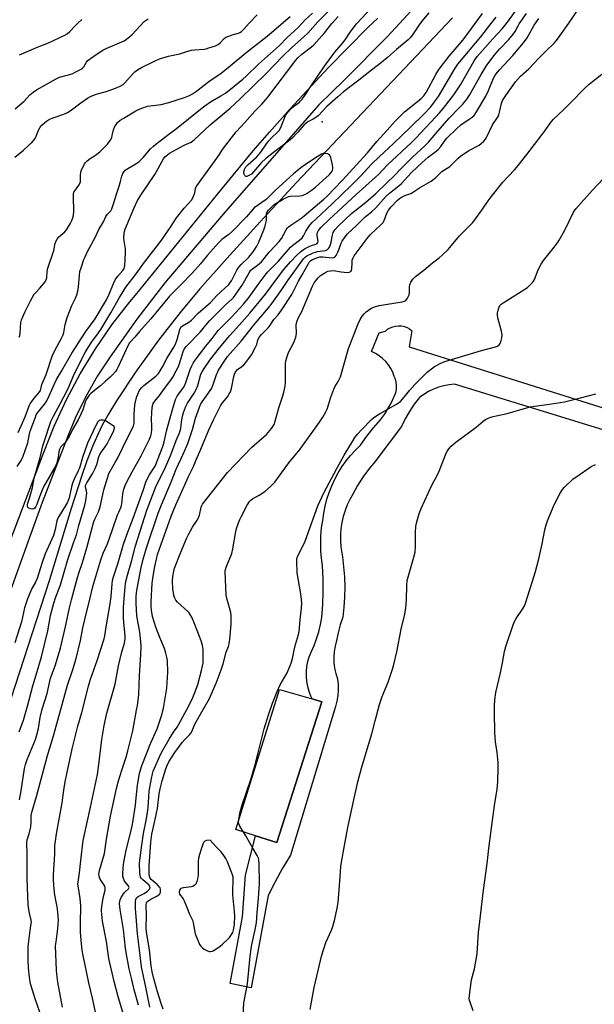
# Model space of a CAD drawing. Units: inches. Extents: x 1333761 to 1339761, y 513446 to 517447.
# Drawn here: x 1333962 to 1334235, y 514848 to 515316 of the extents above; entities that cross this region are included whole.
import ezdxf

# ---------------------------------------------------------------- set-up
doc = ezdxf.new("R2010")
doc.units = ezdxf.units.IN
doc.header["$MEASUREMENT"] = 0
for name, color, linetype in [('CULTRL-Pad', 6, 'Continuous'), ('ELEV-Spot Elevation', 7, 'Continuous'), ('HYDRO-Single Line Stream', 4, 'Continuous'), ('TRANS-Non Street Sidewalk', 7, 'Continuous'), ('Undefined', 1, 'Continuous')]:
    doc.layers.add(name, color=color, linetype=linetype)

msp = doc.modelspace()

# ---------------------------------------------------------------- linework, layer by layer
at = {"layer": 'CULTRL-Pad'}
msp.add_lwpolyline([(1334105.08, 514991.88), (1334083.76, 514924.98), (1334073.65, 514928.16), (1334064.21, 514931.14), (1334085.08, 514997.74), (1334100.59, 514993.2)], close=True, dxfattribs=at)
at = {"layer": 'ELEV-Spot Elevation'}
msp.add_point((1334105.24, 515267.11, 305.11), dxfattribs=at)
at = {"layer": 'HYDRO-Single Line Stream'}
msp.add_lwpolyline([(1334167.17, 515316.57), (1334093.15, 515238.44), (1334075.81, 515219.73), (1334059.98, 515202.3), (1334047.21, 515187.86), (1334037.77, 515176.7), (1334027.5, 515163.49), (1334016.61, 515148.33), (1334007.58, 515134.69), (1334003.91, 515128.67), (1334001, 515123.47), (1333998.63, 515118.67), (1333996.18, 515113.03), (1333993.55, 515106.27), (1333990.87, 515098.74), (1333985.96, 515083.57), (1333975.54, 515049.18), (1333955.26, 514986.84), (1333946.95, 514960.47), (1333943.06, 514947.02), (1333938.49, 514930.18), (1333920.79, 514861.52)], dxfattribs=at)
at = {"layer": 'TRANS-Non Street Sidewalk'}
msp.add_lwpolyline([(1334393.4, 515073.49), (1334168.26, 515142.58), (1334165.68, 515142.33), (1334163.13, 515141.85), (1334160.64, 515141.15), (1334158.21, 515140.23), (1334155.88, 515139.1), (1334153.66, 515137.77), (1334151.56, 515136.24), (1334149.05, 515133.07), (1334146.78, 515129.72), (1334144.77, 515126.2), (1334143.04, 515122.54), (1334130.26, 515105.73), (1334127.32, 515102.15), (1334124.6, 515098.4), (1334122.13, 515094.48), (1334119.9, 515090.42), (1334118.47, 515087.89), (1334117.23, 515085.27), (1334116.18, 515082.57), (1334115.33, 515079.8), (1334114.68, 515076.98), (1334114.24, 515074.11), (1334114, 515071.22), (1334113.96, 515068.33), (1334114.14, 515065.43), (1334114.93, 515060.69), (1334115.5, 515055.92), (1334115.87, 515051.12), (1334116.02, 515046.32), (1334115.95, 515041.51), (1334115.67, 515036.71), (1334115.18, 515031.93), (1334113.94, 515028.3), (1334112.91, 515024.61), (1334112.07, 515020.87), (1334111.41, 515018.31), (1334110.99, 515015.7), (1334110.82, 515013.06), (1334110.88, 515010.42), (1334111.19, 515007.79), (1334111.74, 515005.21), (1334112.53, 515002.68), (1334112.87, 515000.04), (1334112.95, 514997.39), (1334112.76, 514994.74), (1334112.31, 514992.12), (1334111.61, 514989.56), (1334090.19, 514919.09), (1334086.44, 514912.8), (1334082.91, 514906.39), (1334079.6, 514899.86), (1334071.54, 514856.05), (1334061.58, 514858.06), (1334067.45, 514889.67), (1334068.83, 514909.59), (1334073.65, 514928.16), (1334083.76, 514924.98), (1334105.08, 514991.88), (1334100.59, 514993.2), (1334099.94, 514994.52), (1334099.09, 514996.75), (1334098.45, 514999.05), (1334098.02, 515001.4), (1334097.81, 515003.78), (1334097.82, 515006.16), (1334098.05, 515008.54), (1334098.49, 515010.88), (1334099.15, 515013.18), (1334100.01, 515015.4), (1334101.44, 515018.56), (1334102.67, 515021.79), (1334103.7, 515025.1), (1334104.52, 515028.46), (1334105.13, 515031.87), (1334105.6, 515037.99), (1334105.81, 515044.12), (1334105.77, 515050.26), (1334105.48, 515056.39), (1334104.98, 515059.97), (1334104.68, 515063.56), (1334104.6, 515067.17), (1334104.72, 515070.77), (1334105.05, 515074.36), (1334105.59, 515077.93), (1334106.04, 515081.31), (1334106.7, 515084.65), (1334107.55, 515087.96), (1334108.6, 515091.2), (1334109.85, 515094.38), (1334111.28, 515097.47), (1334112.9, 515100.47), (1334114.7, 515103.37), (1334116.67, 515106.16), (1334118.8, 515108.82), (1334121.09, 515111.35), (1334123.53, 515113.73), (1334126.51, 515117.89), (1334129.7, 515121.9), (1334133.08, 515125.75), (1334134.9, 515128.27), (1334136.56, 515130.9), (1334138.03, 515133.64), (1334139.32, 515136.48), (1334139.96, 515137.8), (1334140.41, 515139.19), (1334140.65, 515140.64), (1334140.69, 515142.1), (1334140.51, 515143.56), (1334140.12, 515144.97), (1334139.53, 515146.32), (1334138.83, 515148.25), (1334137.93, 515150.09), (1334136.82, 515151.82), (1334135.52, 515153.42), (1334134.05, 515154.85), (1334132.43, 515156.12), (1334130.68, 515157.19), (1334128.82, 515158.06), (1334132.39, 515166.93), (1334135.33, 515167.79), (1334136.41, 515168.67), (1334137.6, 515169.37), (1334138.88, 515169.89), (1334140.23, 515170.22), (1334141.61, 515170.35), (1334143, 515170.27), (1334144.36, 515169.99), (1334145.66, 515169.52), (1334146.88, 515168.86), (1334147.99, 515168.02), (1334146.61, 515160.42), (1334427.55, 515072)], dxfattribs=at)
for points in [[(1334172.1, 515346.63, 0), (1334136.33, 515307.71, 0), (1334115.75, 515286.96, 0), (1334103.69, 515275.3, 0), (1334059.28, 515224.4, 0), (1334030.51, 515190.78, 0), (1334017.23, 515173.42, 0), (1334004.58, 515155.59, 0), (1333998.55, 515146.58, 0), (1333992.96, 515136.84, 0), (1333988.08, 515126.74, 0), (1333984.49, 515117.91, 0), (1333972.25, 515086.39, 0), (1333966.16, 515069.85, 0), (1333944.43, 515009.37, 0)], [(1333888.12, 514831.17, 0), (1333896.45, 514870.78, 0), (1333902.42, 514897.05, 0), (1333911.3, 514933.09, 0), (1333913.36, 514940.98, 0), (1333919.05, 514960.64, 0), (1333924.64, 514977.65, 0), (1333938.48, 515018.42, 0), (1333957.69, 515069.8, 0), (1333972.89, 515109.82, 0), (1333977.98, 515122.72, 0), (1333983.8, 515135.3, 0), (1333990.33, 515147.53, 0), (1333997.54, 515159.37, 0), (1334005.41, 515170.78, 0), (1334013.92, 515181.72, 0), (1334016.63, 515184.95, 0), (1334055.68, 515232.97, 0), (1334072.59, 515253.45, 0), (1334080.27, 515262.2, 0), (1334090.11, 515273.41, 0), (1334108.22, 515292.84, 0), (1334126.89, 515311.73, 0), (1334131.74, 515316.4, 0)]]:
    msp.add_polyline3d(points, dxfattribs=at)
at = {"layer": 'Undefined'}
for points, elevation in [([(1334023.46, 514846.82), (1334021.55, 514856.41), (1334019.41, 514866.04), (1334018.58, 514874.07), (1334017.63, 514881.71), (1334017.04, 514887.89), (1334016.61, 514893.67), (1334016.63, 514897.2), (1334016.77, 514898.02), (1334017.1, 514898.68), (1334017.91, 514899.35), (1334020.7, 514900.84), (1334022.36, 514901.93), (1334023.32, 514902.85), (1334023.57, 514903.55), (1334023.43, 514904.29), (1334023, 514904.96), (1334020.09, 514907.34), (1334019.47, 514907.96), (1334018.99, 514908.64), (1334018.76, 514909.44), (1334018.66, 514910.31), (1334018.47, 514915.33), (1334019.59, 514923.82), (1334020.41, 514929.23), (1334020.7, 514930.92), (1334021.54, 514934.65), (1334022.46, 514940.18), (1334022.64, 514941.79), (1334022.87, 514946.55), (1334023.1, 514949.37), (1334024.16, 514955.47), (1334024.66, 514957.69), (1334025.06, 514958.96), (1334025.61, 514960.32), (1334027.95, 514965.69), (1334028.94, 514967.7), (1334032.53, 514974.06), (1334034.67, 514977.44), (1334036.37, 514979.86), (1334037.02, 514980.92), (1334041.07, 514988.2), (1334043.55, 514993.14), (1334045.12, 514997.09), (1334046.17, 515000.04), (1334048.02, 515006.73), (1334048.52, 515008.87), (1334048.73, 515010.23), (1334048.82, 515011.94), (1334048.72, 515016.59), (1334048.4, 515018.55), (1334047.82, 515020.76), (1334044.79, 515028.45), (1334043.31, 515032), (1334042.65, 515033.32), (1334042.15, 515034), (1334041.55, 515034.62), (1334036.52, 515039.17), (1334035.81, 515040.07), (1334035.29, 515041.06), (1334034.86, 515042.44), (1334034.42, 515045.38), (1334034.23, 515049.32), (1334034.32, 515051.31), (1334034.8, 515053.92), (1334035.16, 515055.33), (1334038.18, 515062.87), (1334041.03, 515069.67), (1334041.78, 515071.2), (1334043.71, 515074.67), (1334045.96, 515078.02), (1334046.62, 515079.2), (1334047.03, 515080.42), (1334047.83, 515084.28), (1334048.1, 515084.98), (1334048.51, 515085.69), (1334060.3, 515100.65), (1334071.9, 515112.66), (1334078.83, 515118.7), (1334081.31, 515121.65), (1334082.46, 515123.53), (1334083.05, 515125.08), (1334084.69, 515131.32), (1334086.64, 515137.11), (1334087.13, 515138.83), (1334087.66, 515141.75), (1334087.89, 515143.51), (1334087.87, 515150.43), (1334087.93, 515152.51), (1334088.04, 515153.68), (1334088.48, 515155.31), (1334089.34, 515157.72), (1334091.82, 515162.45), (1334092.33, 515163.69), (1334092.74, 515164.99), (1334093.06, 515166.74), (1334093.02, 515170.78), (1334093.24, 515172.14), (1334093.89, 515173.9), (1334095.77, 515177.47), (1334096.5, 515179.03), (1334100.75, 515189.19), (1334101.52, 515190.68), (1334102.12, 515191.6), (1334103.39, 515193.09), (1334104.59, 515194.25), (1334106.52, 515195.54), (1334108.07, 515196.3), (1334109.21, 515196.5), (1334110.68, 515196.52), (1334114.29, 515195.91), (1334117.13, 515195.67), (1334118.21, 515195.8), (1334118.9, 515196.17), (1334119.21, 515196.57), (1334119.44, 515197.3), (1334119.5, 515200.34), (1334119.64, 515201.53), (1334119.98, 515202.59), (1334120.52, 515203.59), (1334127.15, 515212.41), (1334128.31, 515213.62), (1334133.27, 515218.39), (1334134.26, 515219.44), (1334134.84, 515220.36), (1334136.03, 515223.73), (1334136.87, 515225.23), (1334138.11, 515226.82), (1334140.95, 515229.88), (1334142.07, 515230.84), (1334143.06, 515231.46), (1334144.67, 515232.17), (1334147.49, 515233.22), (1334148.23, 515233.57), (1334149.18, 515234.18), (1334151.52, 515235.87), (1334157.1, 515239.03), (1334159.26, 515240.72), (1334162.25, 515243.57), (1334165.94, 515246.02), (1334169.76, 515249.81), (1334171.09, 515250.94), (1334174.99, 515253.63), (1334179.94, 515256.15), (1334180.87, 515256.84), (1334182.16, 515258.06), (1334182.92, 515258.95), (1334183.37, 515259.7), (1334186.29, 515265.81), (1334188.33, 515268.7), (1334188.88, 515269.62), (1334189.2, 515270.42), (1334189.59, 515271.81), (1334190.45, 515275.83), (1334191.05, 515277.23), (1334192.55, 515279.73), (1334197.16, 515286.09), (1334199.48, 515288.82), (1334203.57, 515292.35), (1334208.27, 515297.43), (1334212.16, 515301.3), (1334214.93, 515303.81), (1334215.72, 515304.61), (1334217.15, 515306.42), (1334223.68, 515315.58), (1334227.12, 515320.77)], 316), ([(1334156.06, 515318.91), (1334152.69, 515314.92), (1334151.48, 515313.24), (1334148.29, 515308.47), (1334147.19, 515307.09), (1334146.16, 515306.03), (1334140.56, 515301.55), (1334136.31, 515297.73), (1334133.52, 515295.37), (1334128.72, 515291.76), (1334122.77, 515286.98), (1334115.37, 515281.34), (1334112.7, 515279.03), (1334107.56, 515274.39), (1334103.46, 515270.08), (1334102.31, 515269.24), (1334101.09, 515268.49), (1334098.56, 515267.2), (1334097.63, 515266.58), (1334096.64, 515265.54), (1334093.82, 515262.19), (1334090.9, 515259.25), (1334089.32, 515257.94), (1334084.64, 515254.58), (1334082.18, 515252.55), (1334078.37, 515249.62), (1334076.52, 515247.83), (1334072.69, 515243.39), (1334071.65, 515242.36), (1334070.46, 515241.61), (1334069.5, 515241.25), (1334069.07, 515241.26), (1334068.9, 515241.34), (1334068.58, 515241.63), (1334068.33, 515242.02), (1334068.07, 515242.7), (1334068.08, 515243.46), (1334068.42, 515244.52), (1334069.09, 515245.77), (1334070.08, 515246.85), (1334074.04, 515250.41), (1334075.26, 515251.61), (1334076.22, 515252.82), (1334078.9, 515256.76), (1334079.95, 515258.12), (1334081.27, 515259.59), (1334084.06, 515262.26), (1334084.84, 515263.13), (1334085.59, 515264.48), (1334087.54, 515269.42), (1334087.94, 515270.2), (1334088.57, 515271.16), (1334089.59, 515272.44), (1334090.68, 515273.62), (1334091.67, 515274.46), (1334094.46, 515276.5), (1334095.07, 515277.07), (1334095.76, 515277.89), (1334096.72, 515279.21), (1334100.37, 515284.73), (1334106.37, 515293.52), (1334111.28, 515300.17), (1334115.32, 515304.76), (1334116.62, 515306.62), (1334118.61, 515309.71), (1334121.66, 515313.65), (1334128.84, 515321.4)], 306), ([(1333960.86, 515119.73), (1333962.3, 515122.79), (1333964.17, 515127.1), (1333966.03, 515132.33), (1333966.53, 515133.28), (1333967.68, 515134.94), (1333968.58, 515136.07), (1333970.75, 515138.49), (1333971.42, 515139.57), (1333972.16, 515142.41), (1333974.12, 515147.28), (1333977, 515155.99), (1333978.23, 515158.66), (1333981.28, 515164.13), (1333982.17, 515166.09), (1333982.5, 515167.17), (1333983.26, 515170.93), (1333984.2, 515174.25), (1333986.42, 515179.93), (1333988.06, 515183.42), (1333988.68, 515185.05), (1333989.17, 515186.7), (1333989.54, 515188.76), (1333989.95, 515194.14), (1333990.21, 515196.13), (1333990.71, 515197.84), (1333992.07, 515201.76), (1333992.61, 515203.02), (1333993.71, 515205.22), (1333997.55, 515212.49), (1333999.26, 515216.05), (1334001.36, 515219.69), (1334002.56, 515222.28), (1334003.29, 515223.34), (1334004.83, 515224.98), (1334005.4, 515225.91), (1334006.35, 515228.64), (1334007.53, 515232.85), (1334008.84, 515236.58), (1334009.45, 515238.76), (1334010.04, 515241.31), (1334010.58, 515242.63), (1334011.17, 515243.58), (1334011.77, 515244.16), (1334012.97, 515244.95), (1334016.79, 515247.17), (1334018.36, 515248.39), (1334020.3, 515250.27), (1334023.78, 515254.33), (1334025.16, 515255.67), (1334026.28, 515256.61), (1334032.42, 515261.31), (1334036.08, 515263.97), (1334047.43, 515273.14), (1334049.54, 515274.75), (1334052.19, 515276.62), (1334057.13, 515279.43), (1334059.35, 515280.84), (1334063.49, 515284.04), (1334067.63, 515287.39), (1334069.19, 515288.79), (1334075.11, 515294.5), (1334085.04, 515303.35), (1334088.72, 515307.2), (1334093.7, 515311.74), (1334097.31, 515315.62), (1334100.75, 515318.83)], 300), ([(1333961.52, 514945.33), (1333962.34, 514949.5), (1333963.93, 514960.13), (1333964.34, 514962.09), (1333965.11, 514964.5), (1333969.01, 514974), (1333969.76, 514976.21), (1333970.44, 514979.13), (1333971.37, 514984.4), (1333972.22, 514988.37), (1333974.69, 514995.79), (1333976.24, 515003.12), (1333978.43, 515008.94), (1333980.93, 515017.28), (1333983.54, 515028.21), (1333985.17, 515036.51), (1333986.27, 515040.3), (1333989.05, 515050.91), (1333989.83, 515053.38), (1333991.44, 515057.98), (1333993.54, 515064.93), (1333996.84, 515077.47), (1333997.22, 515078.46), (1333999.02, 515082.09), (1333999.88, 515084.31), (1334001.63, 515092.38), (1334003.41, 515098.68), (1334003.96, 515100.22), (1334004.51, 515101.36), (1334007.17, 515105.69), (1334008.25, 515107.62), (1334012.59, 515116.76), (1334015.2, 515121.78), (1334015.66, 515122.83), (1334015.9, 515124.12), (1334015.93, 515128.19), (1334016.35, 515132.83), (1334016.95, 515135.69), (1334017.27, 515136.83), (1334017.69, 515137.93), (1334018.58, 515139.7), (1334019.55, 515141.01), (1334020.64, 515141.97), (1334026.27, 515146.44), (1334027.49, 515147.73), (1334028.3, 515148.88), (1334029.43, 515150.79), (1334031.49, 515154.79), (1334034.77, 515160.19), (1334035.56, 515161.65), (1334036.44, 515163.85), (1334037.63, 515168.6), (1334037.94, 515169.35), (1334038.18, 515169.71), (1334038.91, 515170.39), (1334041.88, 515172.07), (1334043.17, 515173.04), (1334046.39, 515176.39), (1334052.17, 515181.46), (1334055.28, 515184.73), (1334060.92, 515190.01), (1334061.63, 515190.84), (1334062.21, 515191.71), (1334064.78, 515196.78), (1334065.68, 515198.23), (1334066.77, 515199.47), (1334070.43, 515202.88), (1334072.46, 515205.48), (1334074.25, 515208.18), (1334075.13, 515209.71), (1334077.6, 515215.92), (1334078.23, 515217.8), (1334078.81, 515220.3), (1334078.92, 515221.41), (1334078.82, 515222.95), (1334078.88, 515223.67), (1334079.17, 515224.37), (1334079.86, 515225.25), (1334081.66, 515227.13), (1334082.53, 515227.87), (1334086.83, 515230.5), (1334088.64, 515231.41), (1334089.45, 515231.72), (1334090.29, 515231.89), (1334094.62, 515232.09), (1334095.76, 515232.22), (1334097, 515232.62), (1334098.26, 515233.3), (1334100.12, 515234.53), (1334102.09, 515236.14), (1334105.61, 515239.24), (1334108.58, 515242.04), (1334109.57, 515243.09), (1334110.04, 515243.78), (1334110.27, 515244.27), (1334110.38, 515244.78), (1334110.4, 515245.53), (1334110.18, 515246.8), (1334109.37, 515250.25), (1334109.1, 515251.04), (1334108.7, 515251.67), (1334108.01, 515252.01), (1334106.6, 515252.19), (1334105.74, 515252.11), (1334104.92, 515251.81), (1334102.09, 515250.13), (1334095.82, 515245.77), (1334094.42, 515244.71), (1334091.71, 515242.46), (1334086.5, 515237.73), (1334083.1, 515234.75), (1334078.73, 515230.36), (1334072.96, 515226.29), (1334072, 515225.3), (1334069.38, 515222.07), (1334062.54, 515215.12), (1334060.89, 515213.68), (1334057.7, 515211.35), (1334056.21, 515209.93), (1334050.83, 515203.93), (1334047.47, 515199.77), (1334043.51, 515195.36), (1334038, 515189.6), (1334034.35, 515186.05), (1334032.83, 515184.4), (1334023.91, 515173.56), (1334018.46, 515167.58), (1334016.27, 515164.97), (1334013.74, 515162.23), (1334013.06, 515161.06), (1334011.44, 515157.29), (1334008.39, 515150.83), (1334007.71, 515149.58), (1334007.06, 515148.63), (1334005.69, 515147.06), (1334004.64, 515146), (1334002.32, 515144.11), (1334000.03, 515141.86), (1333997.15, 515139.58), (1333995.45, 515138.12), (1333994.64, 515137.34), (1333993.94, 515136.47), (1333993.33, 515135.51), (1333992.84, 515134.48), (1333991.53, 515130.51), (1333990.72, 515128.62), (1333989.29, 515125.68), (1333986.73, 515121.12), (1333985.12, 515117.82), (1333984.2, 515116.28), (1333983.35, 515115.06), (1333981.2, 515112.8), (1333980.44, 515111.63), (1333980.1, 515110.56), (1333979.83, 515107.95), (1333979.61, 515106.63), (1333979, 515104.78), (1333978.12, 515102.98), (1333973.95, 515095.84), (1333973.07, 515094.19), (1333971.48, 515090.43), (1333969.6, 515085.24), (1333969.14, 515084.21), (1333968.79, 515083.72), (1333968.25, 515083.37), (1333967.48, 515083.3), (1333966.67, 515083.43), (1333965.93, 515083.7), (1333965.55, 515083.98), (1333965.29, 515084.57), (1333965.26, 515085.29), (1333965.43, 515086.13), (1333966.33, 515088.97), (1333967.6, 515093.59), (1333968.5, 515098.06), (1333971.33, 515107.73), (1333972.64, 515113.42), (1333973.19, 515115.27), (1333976.42, 515124.83), (1333977.58, 515127.42), (1333980.84, 515133.24), (1333984.14, 515139.6), (1333985.14, 515141.73), (1333987, 515146.31), (1333987.91, 515148.34), (1333992.89, 515157.9), (1333994.14, 515160.08), (1333995.79, 515162.71), (1333999.09, 515166.98), (1334000.19, 515168.58), (1334004.87, 515176.49), (1334008.95, 515183.75), (1334012.06, 515188.75), (1334016.89, 515195.08), (1334020.85, 515200.52), (1334028.59, 515210.59), (1334033.17, 515217.17), (1334036.02, 515221.59), (1334039.8, 515226.13), (1334043.17, 515229.91), (1334043.87, 515231.13), (1334044.54, 515232.7), (1334044.8, 515233.51), (1334045.19, 515235.52), (1334045.46, 515236.29), (1334045.74, 515236.81), (1334055.71, 515250.59), (1334058.39, 515254.68), (1334064.39, 515262.47), (1334068.58, 515266.89), (1334073.36, 515272.24), (1334076.61, 515275.59), (1334079.45, 515278.92), (1334092.84, 515296.44), (1334093.92, 515297.77), (1334095.59, 515299.27), (1334100.24, 515302.73), (1334101.33, 515303.66), (1334106.53, 515309.52), (1334109.91, 515313.83), (1334112.93, 515317.22)], 304), ([(1333971.08, 514844.4), (1333968.88, 514850.77), (1333967.59, 514854.86), (1333966.79, 514857.99), (1333966.29, 514861.06), (1333965.81, 514865.56), (1333965.58, 514869.24), (1333965.56, 514873.3), (1333965.65, 514875.63), (1333966.48, 514883.24), (1333967.06, 514886.56), (1333967.12, 514887.35), (1333967.03, 514888.08), (1333966.18, 514891.51), (1333965.72, 514894.15), (1333965.56, 514895.64), (1333965.07, 514907.72), (1333965.19, 514920.38), (1333964.95, 514923.99), (1333964.98, 514925.16), (1333965.18, 514926.3), (1333966.04, 514929.2), (1333966.83, 514932.54), (1333967.07, 514934.85), (1333967.1, 514937.85), (1333967.53, 514939.96), (1333969.6, 514946.86), (1333974.81, 514966.36), (1333977.61, 514975.62), (1333984.35, 514999.67), (1333986.83, 515007.14), (1333988.36, 515012.46), (1333990.53, 515020.9), (1333991.63, 515026.87), (1333992.48, 515030.83), (1333994.87, 515040.49), (1333996.28, 515046.59), (1334000.06, 515059.16), (1334001.26, 515062.4), (1334003.3, 515066.85), (1334005.73, 515073.61), (1334008.05, 515080.55), (1334008.61, 515081.93), (1334009.81, 515084.43), (1334010.09, 515085.76), (1334010.56, 515090.55), (1334011.09, 515092.74), (1334011.7, 515094.58), (1334012.48, 515096.26), (1334014.96, 515101), (1334019.35, 515108.53), (1334023.25, 515116.47), (1334023.94, 515118.07), (1334024.27, 515119.38), (1334024.42, 515121.31), (1334024.42, 515122.41), (1334024.18, 515126.29), (1334024.29, 515128.85), (1334024.58, 515131.7), (1334024.8, 515132.74), (1334025.05, 515133.48), (1334025.72, 515134.61), (1334027.99, 515137.21), (1334030.32, 515140.49), (1334033.41, 515144.47), (1334034.35, 515145.93), (1334036, 515148.91), (1334036.97, 515151), (1334037.89, 515153.37), (1334039.27, 515158.18), (1334039.78, 515159.25), (1334040.65, 515160.5), (1334047.27, 515167.27), (1334050.75, 515171.66), (1334051.71, 515172.72), (1334059.69, 515180.65), (1334062.33, 515182.97), (1334063.14, 515183.82), (1334067.31, 515189.59), (1334070.69, 515195.45), (1334071.49, 515196.68), (1334072.26, 515197.44), (1334074.54, 515199.04), (1334076.42, 515200.73), (1334080.12, 515205.26), (1334082.98, 515208.24), (1334084.92, 515210.38), (1334085.98, 515211.76), (1334088.27, 515215.95), (1334088.74, 515216.67), (1334089.27, 515217.29), (1334090.36, 515218.18), (1334095.12, 515221.26), (1334096.77, 515222.47), (1334099.92, 515225.23), (1334106.11, 515230.42), (1334107.48, 515231.66), (1334115.03, 515239.51), (1334125.03, 515250.41), (1334126.87, 515252.47), (1334131.35, 515257.79), (1334136.22, 515263.15), (1334140.05, 515267.52), (1334144.41, 515271.88), (1334149.78, 515276.12), (1334152.29, 515278.25), (1334153.63, 515279.57), (1334154.32, 515280.42), (1334154.78, 515281.16), (1334159.29, 515289.6), (1334160.28, 515291.25), (1334161.38, 515292.87), (1334165.62, 515298.35), (1334171.36, 515304.93), (1334172.84, 515306.73), (1334181.49, 515318.62)], 306), ([(1333981.95, 514846.91), (1333979.76, 514858.78), (1333979.19, 514862.53), (1333979, 514864.49), (1333978.66, 514875.91), (1333978.87, 514877.93), (1333979.77, 514884.24), (1333979.95, 514887.96), (1333979.69, 514891.88), (1333979.32, 514894.45), (1333978.3, 514900.07), (1333977.76, 514904.68), (1333977.58, 514907.66), (1333977.58, 514909.74), (1333978.2, 514919.56), (1333978.35, 514923.59), (1333978.53, 514925.63), (1333979, 514929.08), (1333981.69, 514943.79), (1333982.56, 514949.95), (1333983.19, 514953.77), (1333983.95, 514957.63), (1333986.56, 514969.52), (1333989.22, 514980.22), (1333991.03, 514986.77), (1333994.2, 514999.3), (1333995.26, 515002.61), (1333998.36, 515011.49), (1334001.72, 515021.78), (1334002.01, 515023.09), (1334002.84, 515028.43), (1334004.62, 515038.36), (1334005.04, 515041.89), (1334005.47, 515047.84), (1334005.71, 515049.42), (1334006.18, 515051.08), (1334008.26, 515057.26), (1334010.96, 515066.6), (1334012.58, 515071.51), (1334015.45, 515079.03), (1334020.19, 515092.15), (1334021.44, 515096.02), (1334022.17, 515097.58), (1334023.39, 515099.87), (1334025.34, 515102.77), (1334025.88, 515103.74), (1334029.52, 515113.09), (1334030.16, 515115.29), (1334031.26, 515120.23), (1334031.9, 515122.7), (1334034.47, 515131.73), (1334035.25, 515134.28), (1334035.67, 515135.36), (1334036.45, 515136.87), (1334037.18, 515138.08), (1334039.43, 515141.03), (1334040.08, 515142.11), (1334040.59, 515143.4), (1334042.55, 515149.51), (1334043.33, 515151.4), (1334043.95, 515152.58), (1334044.89, 515153.95), (1334049.99, 515160.71), (1334052.97, 515164.28), (1334055.83, 515168.16), (1334062.03, 515174.3), (1334066.26, 515178.68), (1334068, 515180.64), (1334070.64, 515183.92), (1334074.82, 515189.94), (1334078.26, 515194.43), (1334079.56, 515195.99), (1334084.54, 515201.06), (1334090.28, 515207.69), (1334091.3, 515208.56), (1334094.54, 515210.91), (1334095.75, 515212.08), (1334096.4, 515212.98), (1334097.55, 515215.22), (1334098.14, 515216.19), (1334099.46, 515218.03), (1334100.59, 515219.33), (1334102.45, 515221.19), (1334109.94, 515228.08), (1334119.09, 515236.92), (1334123.49, 515241.3), (1334128.88, 515247.17), (1334132.45, 515250.61), (1334139.24, 515256.92), (1334147.29, 515264.67), (1334153.55, 515270.83), (1334156.87, 515274.36), (1334158.69, 515276.61), (1334160.52, 515279.18), (1334168.47, 515292.7), (1334169.72, 515294.55), (1334180.69, 515307.5), (1334185.38, 515313.62), (1334187.97, 515316.8)], 308), ([(1333999.42, 514836.4), (1333996.15, 514851.11), (1333994.42, 514858.46), (1333991.71, 514871.35), (1333991.24, 514873.91), (1333990.91, 514876.92), (1333990.48, 514882.39), (1333990.42, 514888.3), (1333990.6, 514893.22), (1333990.57, 514894.92), (1333990.24, 514898.44), (1333989.29, 514904.39), (1333989.24, 514905.2), (1333989.3, 514906.21), (1333990.04, 514910.65), (1333990.58, 514916.45), (1333991.73, 514925.9), (1333995.24, 514941.73), (1333998.49, 514957.28), (1333999.06, 514960.82), (1334000.55, 514973.86), (1334001.65, 514980.51), (1334003.02, 514986.41), (1334006.92, 515000.14), (1334008.55, 515008.84), (1334010.18, 515015.62), (1334011.31, 515019.61), (1334011.57, 515020.78), (1334011.67, 515021.62), (1334011.69, 515022.89), (1334010.96, 515031.4), (1334010.89, 515036.75), (1334011.15, 515040.89), (1334011.69, 515046.47), (1334012.07, 515048.9), (1334012.76, 515051.89), (1334014.82, 515059.01), (1334016.58, 515065.85), (1334022.01, 515082.81), (1334026.49, 515094.37), (1334030.17, 515101.83), (1334033.07, 515108.35), (1334034.42, 515111.6), (1334036, 515115.93), (1334037.52, 515119.57), (1334038.07, 515121.52), (1334038.5, 515124.69), (1334039, 515127.48), (1334039.48, 515129.17), (1334040.34, 515131.69), (1334041.35, 515133.68), (1334044.54, 515138.39), (1334045.49, 515140.04), (1334046.2, 515141.96), (1334047.73, 515147.3), (1334048.39, 515148.83), (1334049.16, 515150.05), (1334051.95, 515154.06), (1334055.84, 515159.09), (1334061.33, 515165.64), (1334064.53, 515169.13), (1334070.97, 515176.4), (1334078.34, 515185.41), (1334087.01, 515196.84), (1334090.44, 515200.82), (1334093.05, 515203.69), (1334094.96, 515205.52), (1334096.86, 515206.83), (1334099.39, 515208.09), (1334100.17, 515208.4), (1334102.25, 515209.02), (1334102.93, 515209.42), (1334103.2, 515209.83), (1334103.33, 515210.57), (1334102.97, 515213.27), (1334103.01, 515214.32), (1334103.49, 515215.5), (1334104.75, 515217.03), (1334108.67, 515220.81), (1334121.39, 515232.6), (1334130.7, 515240.83), (1334132.04, 515242.15), (1334136.37, 515246.74), (1334147.64, 515257.19), (1334150.03, 515259.6), (1334154.2, 515264.22), (1334157.1, 515267.18), (1334161.04, 515271.49), (1334162.93, 515273.72), (1334165.71, 515277.21), (1334167.81, 515280), (1334169.77, 515282.78), (1334171.02, 515284.78), (1334177.41, 515295.83), (1334178.2, 515297.07), (1334179.02, 515298.15), (1334186.4, 515306.55), (1334190.89, 515311.32), (1334193.42, 515314.43), (1334197.18, 515319.63)], 310), ([(1334010.94, 514843.41), (1334008.14, 514852.43), (1334006.49, 514859.02), (1334003.99, 514870.03), (1334002.75, 514878.05), (1334001, 514887.7), (1334000.59, 514890.79), (1334000.52, 514892.76), (1334000.63, 514894.74), (1334001.42, 514899.33), (1334002.12, 514902.32), (1334002.2, 514903.1), (1334002.16, 514903.57), (1334001.97, 514904.24), (1334001.74, 514904.74), (1334000.16, 514907.08), (1333999.65, 514908.01), (1333999.3, 514908.97), (1333999.22, 514910.07), (1333999.54, 514911.72), (1334001.82, 514919.83), (1334002.86, 514926.59), (1334004.7, 514937.48), (1334007.51, 514950.59), (1334008.49, 514954.23), (1334010.07, 514959.34), (1334012.15, 514965.57), (1334012.95, 514968.5), (1334015.28, 514978.08), (1334017.16, 514987.82), (1334017.53, 514990.09), (1334018.05, 514993.78), (1334018.2, 514995.47), (1334018.53, 515004.35), (1334019.21, 515014.25), (1334019.3, 515018.25), (1334019.17, 515020.27), (1334018.64, 515024.9), (1334017.22, 515032.61), (1334016.91, 515038.67), (1334016.93, 515041.83), (1334017.1, 515043.58), (1334017.41, 515045.64), (1334019.28, 515055.66), (1334020.31, 515059.56), (1334022.06, 515065.45), (1334027.45, 515081.38), (1334028.91, 515085.3), (1334033.76, 515096.65), (1334036.01, 515102.3), (1334039.33, 515109.45), (1334041.42, 515114.51), (1334043.77, 515121.11), (1334045.09, 515126.44), (1334046.95, 515131.74), (1334047.54, 515133.02), (1334048.24, 515134.19), (1334051.53, 515138.69), (1334052.81, 515140.77), (1334053.67, 515142.86), (1334054.88, 515146.69), (1334056.02, 515149.3), (1334058.99, 515153.93), (1334060.3, 515155.77), (1334066.79, 515163.06), (1334072.69, 515170.46), (1334080.6, 515179.89), (1334085.78, 515187.11), (1334089.03, 515191.89), (1334091.58, 515195.31), (1334093.52, 515198.11), (1334096.51, 515202.19), (1334097.25, 515202.95), (1334098.08, 515203.54), (1334101.05, 515204.93), (1334102.08, 515205.31), (1334103.03, 515205.55), (1334106.96, 515206.13), (1334107.77, 515206.5), (1334108.33, 515207), (1334108.77, 515207.64), (1334109.27, 515208.92), (1334109.53, 515210), (1334110.01, 515212.77), (1334110.6, 515214.62), (1334111.32, 515215.84), (1334113.04, 515217.86), (1334119.18, 515223.68), (1334126.08, 515229), (1334130.82, 515233.14), (1334135.97, 515238.2), (1334139.53, 515241.59), (1334142.52, 515244.68), (1334148.22, 515250.32), (1334154.14, 515255.76), (1334155.78, 515257.49), (1334159.26, 515261.62), (1334165.65, 515268.95), (1334170.31, 515273.64), (1334172.1, 515275.59), (1334174.15, 515278.16), (1334175.29, 515279.85), (1334180.85, 515289.65), (1334183.62, 515294.14), (1334187.52, 515299.27), (1334189.77, 515301.79), (1334194, 515306.18), (1334196.23, 515308.87), (1334197, 515310.02), (1334198.4, 515312.7), (1334198.99, 515313.66), (1334202.44, 515318.53)], 312), ([(1334018.08, 514847.78), (1334016.05, 514855.03), (1334014.81, 514859.91), (1334013.66, 514864.99), (1334012.15, 514872.8), (1334011.79, 514874.94), (1334010.83, 514883.69), (1334009.28, 514893.22), (1334009.12, 514894.68), (1334009.08, 514896.11), (1334009.15, 514896.95), (1334009.36, 514897.81), (1334009.81, 514898.88), (1334010.37, 514899.91), (1334010.85, 514900.58), (1334011.56, 514901.42), (1334013.24, 514903.08), (1334013.53, 514903.67), (1334013.44, 514904.05), (1334013.21, 514904.44), (1334011.42, 514906.68), (1334010.89, 514907.91), (1334010.64, 514908.98), (1334010.57, 514909.82), (1334010.75, 514913.21), (1334011.11, 514915.63), (1334012.04, 514920.55), (1334014.73, 514931.44), (1334015.19, 514933.61), (1334016.58, 514942.81), (1334016.98, 514946.22), (1334017.53, 514952.28), (1334018.5, 514957.74), (1334019.48, 514961.04), (1334022.11, 514967.99), (1334023.36, 514971.18), (1334025.32, 514975.47), (1334026.83, 514979.04), (1334029.08, 514985.62), (1334029.5, 514987.02), (1334029.89, 514988.76), (1334031.48, 514998.3), (1334031.97, 515005.9), (1334031.76, 515011.28), (1334031.57, 515013.04), (1334031.08, 515014.95), (1334030.42, 515017.1), (1334028.17, 515022.35), (1334026.24, 515027.22), (1334024.73, 515032.3), (1334024.19, 515035.29), (1334024.04, 515037.23), (1334024.05, 515039.31), (1334024.5, 515048.09), (1334024.96, 515051.54), (1334025.77, 515056.06), (1334026.52, 515059.48), (1334027.12, 515061.76), (1334033.48, 515080.02), (1334035.71, 515085.33), (1334040.09, 515094.9), (1334041.65, 515098.51), (1334044.19, 515103.54), (1334045.46, 515106.7), (1334047.24, 515110.63), (1334051.65, 515121.24), (1334053.63, 515125.71), (1334057, 515132.27), (1334058.01, 515133.75), (1334060.46, 515136.8), (1334061.19, 515137.99), (1334061.69, 515138.99), (1334062.18, 515140.62), (1334063.34, 515146.29), (1334063.65, 515147.39), (1334063.97, 515148.16), (1334064.45, 515148.87), (1334065.04, 515149.51), (1334067.11, 515150.99), (1334068.09, 515151.87), (1334069.06, 515152.95), (1334070.44, 515154.74), (1334071.72, 515156.62), (1334073.64, 515160.18), (1334074.21, 515161.5), (1334074.8, 515163.63), (1334075.57, 515165.1), (1334076.49, 515166.2), (1334079.66, 515169.33), (1334080.64, 515170.66), (1334082.36, 515173.31), (1334084.37, 515175.58), (1334085.96, 515177.72), (1334090.82, 515185.25), (1334092.16, 515187.69), (1334094.11, 515191.53), (1334095.84, 515194.46), (1334098.59, 515199.62), (1334099.19, 515200.59), (1334099.88, 515201.33), (1334100.73, 515201.83), (1334102.85, 515202.66), (1334104.19, 515203.05), (1334104.85, 515203.12), (1334105.69, 515203.11), (1334110.14, 515202.66), (1334110.89, 515202.76), (1334111.51, 515203.11), (1334111.97, 515203.72), (1334112.71, 515205.22), (1334113.37, 515206.8), (1334114.33, 515209.52), (1334114.8, 515210.55), (1334116.21, 515212.63), (1334117.33, 515213.94), (1334121.62, 515217.92), (1334125.66, 515221.9), (1334128.69, 515224.47), (1334130.74, 515226.4), (1334132.13, 515227.81), (1334135.78, 515231.85), (1334137.23, 515233.33), (1334141.77, 515236.8), (1334142.96, 515237.82), (1334147.83, 515243.14), (1334152.81, 515247.88), (1334155.71, 515250.41), (1334159.49, 515253.23), (1334160.39, 515253.98), (1334161.68, 515255.42), (1334163.42, 515257.94), (1334164.62, 515259.47), (1334169.09, 515263.83), (1334171.28, 515265.73), (1334175.21, 515268.36), (1334176.61, 515269.44), (1334177.47, 515270.22), (1334178.66, 515271.88), (1334183.01, 515279.42), (1334184.31, 515281.99), (1334186.79, 515287.93), (1334187.3, 515288.93), (1334187.87, 515289.84), (1334189.52, 515291.79), (1334195.9, 515298.58), (1334200.95, 515304.63), (1334202.67, 515307.09), (1334206.05, 515313.01), (1334208.19, 515316.21)], 314), ([(1334029.82, 514845.84), (1334028.76, 514848.53), (1334027.04, 514854.14), (1334025.13, 514860.96), (1334024.52, 514863.56), (1334024.08, 514866.4), (1334023.25, 514874.08), (1334021.88, 514882.48), (1334021.72, 514884.65), (1334021.84, 514890.29), (1334021.63, 514895.38), (1334021.83, 514896.46), (1334022.05, 514896.86), (1334022.42, 514897.23), (1334023.84, 514898.14), (1334026.69, 514899.53), (1334027.4, 514899.96), (1334027.97, 514900.46), (1334028.27, 514900.84), (1334028.52, 514901.56), (1334028.56, 514902.1), (1334028.47, 514902.93), (1334028.3, 514903.44), (1334028.02, 514903.89), (1334026.87, 514905.07), (1334024.08, 514907.5), (1334023.58, 514908.1), (1334023.35, 514908.53), (1334023.2, 514909.05), (1334023.1, 514909.89), (1334023.06, 514913.93), (1334023.96, 514925.22), (1334024.37, 514928.96), (1334025.67, 514934.59), (1334026.99, 514941.19), (1334027.87, 514948.2), (1334028.25, 514950.51), (1334029.23, 514954.27), (1334030.9, 514959.6), (1334031.5, 514961.23), (1334032.5, 514963.32), (1334035.3, 514967.82), (1334038.74, 514972.44), (1334040.08, 514973.92), (1334042.32, 514976.08), (1334043.05, 514977.03), (1334043.37, 514977.68), (1334044.1, 514979.58), (1334044.87, 514981.16), (1334048.1, 514987.07), (1334051.73, 514993.43), (1334053.24, 514996.68), (1334054.91, 515000.64), (1334057.33, 515007), (1334058.22, 515009.78), (1334059.72, 515015.33), (1334060.75, 515018.11), (1334061.12, 515019.39), (1334061.51, 515021.6), (1334062.03, 515028.63), (1334062.12, 515030.71), (1334062.09, 515032.79), (1334061.87, 515034.24), (1334060.12, 515040.45), (1334059.72, 515042.45), (1334059.33, 515049.95), (1334059.29, 515053.92), (1334059.39, 515054.69), (1334059.72, 515055.74), (1334061.81, 515060.58), (1334062.4, 515062.21), (1334062.85, 515064.45), (1334064.22, 515072.67), (1334064.6, 515074.07), (1334065.55, 515076.74), (1334066.18, 515078.33), (1334066.85, 515079.71), (1334069.68, 515085.12), (1334070.85, 515086.96), (1334071.41, 515087.56), (1334072.27, 515088.24), (1334075.38, 515089.97), (1334078.07, 515091.73), (1334080.81, 515094.01), (1334082.83, 515096.08), (1334089.46, 515105.28), (1334094.89, 515111.8), (1334104.04, 515124.53), (1334105.68, 515126.96), (1334107.09, 515129.48), (1334107.69, 515130.79), (1334109.39, 515136.44), (1334110.88, 515140.27), (1334111.38, 515141.29), (1334112.92, 515143.89), (1334113.95, 515146.03), (1334117.9, 515159.57), (1334119.82, 515164.83), (1334122.22, 515170.9), (1334123.29, 515173.32), (1334124.35, 515174.98), (1334125.2, 515176.09), (1334126.25, 515177.04), (1334128.36, 515178.51), (1334129.37, 515179.05), (1334130.74, 515179.57), (1334132.4, 515179.94), (1334143.36, 515181.7), (1334144.46, 515181.98), (1334145.13, 515182.39), (1334145.9, 515183.51), (1334146.62, 515185.06), (1334146.84, 515186.18), (1334146.84, 515188.86), (1334146.94, 515189.72), (1334147.5, 515191.05), (1334148.44, 515192.53), (1334149.68, 515193.72), (1334153.55, 515196.77), (1334157.73, 515200.27), (1334160.85, 515202.52), (1334162.4, 515203.92), (1334165.12, 515206.61), (1334170.54, 515213.01), (1334173.61, 515216), (1334176.83, 515219.38), (1334178.6, 515221.67), (1334181.44, 515225.66), (1334184.2, 515229.72), (1334185.62, 515231.61), (1334191.16, 515238.6), (1334196.72, 515244.42), (1334198.44, 515246.4), (1334202.64, 515251.69), (1334209.82, 515261.09), (1334211.3, 515263.09), (1334213.77, 515266.66), (1334215.1, 515268.24), (1334220.12, 515272.97), (1334224.93, 515277.78), (1334228.42, 515281.45), (1334230.3, 515283.25), (1334232.25, 515285), (1334238.17, 515289.78)], 318), ([(1334067.58, 514840.28), (1334068.11, 514848.92), (1334068.35, 514850.48), (1334069.83, 514857.93), (1334070.54, 514864.39), (1334071.16, 514871.1), (1334071.72, 514875.6), (1334072.03, 514877.21), (1334073.39, 514882.93), (1334074.12, 514886.89), (1334074.44, 514891.57), (1334075.12, 514898.56), (1334075.58, 514905.37), (1334075.34, 514915.22), (1334075.25, 514916.7), (1334075.08, 514917.55), (1334074.5, 514918.8), (1334072.34, 514922.4), (1334069.04, 514928.2), (1334066.18, 514932.81), (1334065.77, 514933.89), (1334065.63, 514934.72), (1334065.64, 514935.76), (1334065.82, 514936.93), (1334066.39, 514939.53), (1334067.33, 514942.89), (1334071.35, 514954.98), (1334073.28, 514961.41), (1334074.81, 514966.96), (1334077.77, 514979.03), (1334079.82, 514985.69), (1334081.66, 514991.12), (1334083.93, 514996.71), (1334085.41, 514999.87), (1334088.74, 515005.55), (1334090.57, 515010.11), (1334091.27, 515012.31), (1334092.03, 515016.37), (1334092.63, 515018.98), (1334094.12, 515023.71), (1334094.35, 515025.13), (1334094.84, 515030.79), (1334095.54, 515036.34), (1334095.62, 515038.71), (1334095.51, 515040.47), (1334095.16, 515043.04), (1334093.45, 515053), (1334093.23, 515058.46), (1334093.31, 515059.6), (1334093.5, 515060.38), (1334094.31, 515062.42), (1334096.66, 515066.74), (1334097.29, 515068.05), (1334103.3, 515084.93), (1334106.07, 515091.06), (1334112.3, 515102.62), (1334115.79, 515108.84), (1334119.65, 515115.42), (1334120.9, 515117.34), (1334122.26, 515119.11), (1334123.98, 515121), (1334128.56, 515125.67), (1334129.88, 515126.87), (1334132.49, 515128.57), (1334140.68, 515133.14), (1334141.64, 515133.77), (1334142.52, 515134.46), (1334143.51, 515135.5), (1334147.01, 515139.8), (1334149.36, 515142.42), (1334155.28, 515148.24), (1334157.25, 515149.92), (1334158.62, 515150.97), (1334161.68, 515152.6), (1334163.55, 515153.37), (1334181.03, 515158.57), (1334187.7, 515160.28), (1334188.69, 515160.69), (1334189.47, 515161.29), (1334189.91, 515161.89), (1334190.19, 515162.67), (1334190.62, 515164.62), (1334190.8, 515166.03), (1334190.74, 515166.89), (1334190.56, 515167.75), (1334188.86, 515174.09), (1334188.59, 515175.53), (1334188.62, 515176.39), (1334188.94, 515177.83), (1334189.39, 515179.23), (1334189.79, 515179.97), (1334190.4, 515180.57), (1334191.37, 515181.24), (1334202.82, 515188.45), (1334203.88, 515189.39), (1334205.25, 515190.89), (1334205.78, 515191.57), (1334206.2, 515192.32), (1334207.95, 515196.9), (1334209.43, 515199.66), (1334210.53, 515201.35), (1334214.37, 515206.19), (1334217.07, 515209.78), (1334217.9, 515211), (1334220.55, 515215.8), (1334224.73, 515224.21), (1334225.82, 515225.93), (1334233.6, 515234.55), (1334241.53, 515242.92)], 320), ([(1334099.58, 514845.82), (1334101.56, 514856.24), (1334104.52, 514869), (1334105.05, 514871.01), (1334107.06, 514877.58), (1334109.75, 514883.46), (1334110.39, 514885.14), (1334111.38, 514888.66), (1334112.5, 514893.92), (1334112.85, 514896.56), (1334113.64, 514906.64), (1334114.25, 514913.62), (1334114.51, 514915.64), (1334115.86, 514923.68), (1334117.56, 514932.13), (1334120.33, 514945.21), (1334122.31, 514953.77), (1334124.05, 514960.39), (1334125.72, 514966.14), (1334128.99, 514976.59), (1334130.5, 514982.73), (1334132.56, 514990.48), (1334133.88, 514994.37), (1334136.62, 515001.22), (1334138.74, 515007.32), (1334139.38, 515009.57), (1334140.83, 515015.55), (1334142.88, 515026.31), (1334144.56, 515033.44), (1334145.13, 515036.46), (1334145.35, 515040.09), (1334145.48, 515047.27), (1334145.77, 515049.48), (1334146.28, 515051.7), (1334148.91, 515060.51), (1334149.43, 515062.88), (1334149.67, 515065.7), (1334149.63, 515072.14), (1334149.88, 515075.12), (1334150.15, 515076.58), (1334151.37, 515081.16), (1334152.31, 515083.52), (1334157.57, 515095), (1334159.72, 515098.96), (1334160.93, 515101.37), (1334163.9, 515109.11), (1334164.55, 515110.42), (1334165.49, 515111.89), (1334166.66, 515113.19), (1334168.88, 515115.13), (1334178.52, 515122.17), (1334181.88, 515125.01), (1334182.97, 515125.81), (1334183.89, 515126.37), (1334184.95, 515126.8), (1334186.6, 515127.32), (1334193.18, 515128.74), (1334201.91, 515131.27), (1334204.2, 515131.83), (1334206.21, 515132.23), (1334212.17, 515132.93), (1334220.51, 515134.23), (1334228.05, 515136.09), (1334235.3, 515138.04)], 322), ([(1334177, 514845.14), (1334175.57, 514849.19), (1334175.34, 514850.01), (1334175.22, 514850.84), (1334175.33, 514852.57), (1334176.23, 514859.83), (1334177.62, 514865.04), (1334178.92, 514872.21), (1334179.62, 514882.5), (1334179.85, 514884.84), (1334182.03, 514902.33), (1334183.74, 514914.98), (1334184.51, 514922.15), (1334185.56, 514930.67), (1334187.2, 514942.67), (1334188.41, 514950.31), (1334188.82, 514953.77), (1334188.97, 514960.28), (1334188.89, 514962.96), (1334188.54, 514967.74), (1334187.68, 514972.88), (1334187.4, 514977.16), (1334187.21, 514987.11), (1334187.24, 514989.77), (1334187.37, 514992.74), (1334187.88, 514996.29), (1334190.11, 515005.55), (1334191.04, 515010.34), (1334191.92, 515015.77), (1334192.53, 515018.14), (1334196.02, 515028.29), (1334196.65, 515029.95), (1334197.53, 515031.45), (1334200.84, 515036.26), (1334201.27, 515037.02), (1334201.72, 515038.11), (1334205.3, 515049.15), (1334206.61, 515053.61), (1334208.28, 515059.77), (1334209.86, 515066.86), (1334211.09, 515073.4), (1334211.72, 515075.83), (1334212.41, 515077.72), (1334215.03, 515084.17), (1334217.41, 515089.13), (1334218.4, 515090.89), (1334219.58, 515092.56), (1334220.5, 515093.69), (1334224.61, 515097.63), (1334226.26, 515098.86), (1334233.08, 515103.46), (1334235.24, 515104.46)], 324)]:
    msp.add_lwpolyline(points, dxfattribs=dict(at, elevation=elevation))
at = {"layer": 'Undefined', "elevation": 318}
msp.add_lwpolyline([(1334052.13, 514926.1), (1334050.4, 514925.92), (1334049.48, 514925.6), (1334048.97, 514925.03), (1334048.41, 514923.82), (1334047.85, 514921.85), (1334047.02, 514919.36), (1334046.62, 514917.53), (1334046.45, 514916.17), (1334046.33, 514914.23), (1334046.36, 514909.63), (1334046.29, 514908.48), (1334045.82, 514906.54), (1334045.29, 514905.27), (1334044.96, 514904.87), (1334044.56, 514904.56), (1334043.89, 514904.19), (1334043.15, 514903.92), (1334039.41, 514903.5), (1334038.59, 514903.34), (1334038.11, 514903.15), (1334037.76, 514902.86), (1334037.53, 514902.46), (1334037.32, 514901.53), (1334037.36, 514901.06), (1334037.55, 514900.57), (1334039.24, 514898.35), (1334039.81, 514897.38), (1334040.91, 514894.72), (1334042.25, 514890.97), (1334043.65, 514888.22), (1334044.01, 514886.87), (1334044.98, 514881.7), (1334046, 514878.93), (1334046.8, 514877.03), (1334047.09, 514876.53), (1334047.61, 514875.86), (1334048.42, 514875.05), (1334049.31, 514874.32), (1334050.81, 514873.53), (1334051.59, 514873.29), (1334052.11, 514873.24), (1334053.12, 514873.42), (1334053.89, 514873.77), (1334056.79, 514875.84), (1334057.92, 514876.78), (1334060.47, 514879.15), (1334061.27, 514879.99), (1334061.96, 514880.88), (1334062.84, 514882.33), (1334063.4, 514884.13), (1334063.64, 514886.31), (1334063.76, 514890.01), (1334063.67, 514892.21), (1334062.9, 514900.21), (1334062.88, 514901.84), (1334063.07, 514907.14), (1334062.94, 514908.57), (1334062.68, 514909.7), (1334060.25, 514915.85), (1334059.5, 514917.39), (1334058.64, 514918.89), (1334057.25, 514920.64), (1334054.8, 514923.08)], close=True, dxfattribs=at)
at = {"layer": 'Undefined'}
for points in [[(1333960.33, 515103.49, 302), (1333962.34, 515106.35, 302), (1333963.23, 515108.42, 302), (1333965.45, 515114.81, 302), (1333966.28, 515119.03, 302), (1333966.62, 515120.37, 302), (1333969.01, 515126.91, 302), (1333969.46, 515127.99, 302), (1333970.01, 515128.95, 302), (1333973.52, 515133.36, 302), (1333974.48, 515134.77, 302), (1333975.63, 515137.01, 302), (1333978.14, 515142.74, 302), (1333979.12, 515144.77, 302), (1333981.44, 515148.86, 302), (1333986.4, 515157.28, 302), (1333993.06, 515167.56, 302), (1333997.42, 515173.6, 302), (1334002.75, 515182.61, 302), (1334004.17, 515185.34, 302), (1334006.13, 515190.44, 302), (1334006.94, 515192.08, 302), (1334008.24, 515193.87, 302), (1334010.61, 515196.6, 302), (1334011.15, 515197.48, 302), (1334011.42, 515198.19, 302), (1334011.54, 515198.97, 302), (1334011.62, 515201.43, 302), (1334011.9, 515205.43, 302), (1334011.8, 515206.88, 302), (1334011.15, 515210.7, 302), (1334011.04, 515211.88, 302), (1334011.17, 515214.26, 302), (1334011.33, 515215.11, 302), (1334011.66, 515216.17, 302), (1334015.76, 515225.96, 302), (1334017.57, 515229.74, 302), (1334019.12, 515232.32, 302), (1334025.8, 515242.14, 302), (1334029.93, 515249.62, 302), (1334030.58, 515250.51, 302), (1334031.16, 515251.1, 302), (1334032.79, 515252.31, 302), (1334039.8, 515256.11, 302), (1334043.03, 515257.52, 302), (1334044.49, 515258.55, 302), (1334052.12, 515265.78, 302), (1334061.63, 515273.65, 302), (1334066.37, 515278.03, 302), (1334078.66, 515290.12, 302), (1334086.71, 515298.51, 302), (1334090.7, 515302.34, 302), (1334096.78, 515307.69, 302), (1334098.47, 515309.3, 302), (1334103.25, 515314.57, 302), (1334108.98, 515320.41, 302)], [(1333959.21, 515250.45, 296), (1333963.4, 515253.69, 296), (1333965.84, 515255.87, 296), (1333967.27, 515257.34, 296), (1333968.41, 515258.66, 296), (1333969.05, 515259.6, 296), (1333970.67, 515263.54, 296), (1333971.31, 515264.66, 296), (1333972.11, 515265.53, 296), (1333973.42, 515266.73, 296), (1333974.34, 515267.48, 296), (1333975.27, 515268.11, 296), (1333976.25, 515268.65, 296), (1333977.04, 515268.98, 296), (1333982.49, 515270.84, 296), (1333984.34, 515271.62, 296), (1333985.51, 515272.37, 296), (1333990.59, 515276.19, 296), (1333993.79, 515278.39, 296), (1333995.3, 515279.25, 296), (1333997.91, 515280.25, 296), (1334002.16, 515281.39, 296), (1334004.05, 515281.98, 296), (1334007.94, 515283.42, 296), (1334009.27, 515284.03, 296), (1334010.69, 515284.94, 296), (1334011.55, 515285.66, 296), (1334015.5, 515290.14, 296), (1334016.35, 515290.92, 296), (1334017.5, 515291.79, 296), (1334019.45, 515293.01, 296), (1334025.95, 515296.14, 296), (1334028.08, 515297.02, 296), (1334032.27, 515298.4, 296), (1334033.69, 515298.73, 296), (1334037.72, 515299.44, 296), (1334041.53, 515300.7, 296), (1334043.19, 515301.18, 296), (1334044.62, 515301.37, 296), (1334049.25, 515301.64, 296), (1334050.11, 515301.79, 296), (1334051.52, 515302.22, 296), (1334054.59, 515303.32, 296), (1334055.9, 515303.95, 296), (1334056.77, 515304.69, 296), (1334058.71, 515306.69, 296), (1334059.61, 515307.31, 296), (1334060.89, 515307.89, 296), (1334062.49, 515308.47, 296), (1334065.5, 515309.27, 296), (1334066.26, 515309.63, 296), (1334066.95, 515310.11, 296), (1334068.19, 515311.31, 296), (1334070.55, 515313.98, 296), (1334074.41, 515317.99, 296)], [(1333959.46, 515273.31, 294), (1333963.77, 515277.05, 294), (1333966.42, 515279.97, 294), (1333967.95, 515281.31, 294), (1333969.59, 515282.32, 294), (1333978.95, 515287.65, 294), (1333980.54, 515288.3, 294), (1333986.48, 515290.03, 294), (1333988.28, 515290.87, 294), (1333990.8, 515292.2, 294), (1333991.48, 515292.69, 294), (1333991.98, 515293.23, 294), (1333993.35, 515295.47, 294), (1333994.03, 515296.22, 294), (1333995.29, 515297.26, 294), (1333998.35, 515299.42, 294), (1334001.15, 515301.17, 294), (1334002.7, 515302.05, 294), (1334010.17, 515305.11, 294), (1334011.21, 515305.63, 294), (1334012.39, 515306.44, 294), (1334013.98, 515307.68, 294), (1334015.04, 515308.65, 294), (1334020.77, 515314.73, 294), (1334021.64, 515315.45, 294), (1334022.58, 515316.06, 294)], [(1333961.4, 515164.94, 298), (1333961.59, 515165.7, 298), (1333961.74, 515166.88, 298), (1333962.06, 515171.82, 298), (1333962.5, 515173.24, 298), (1333964.15, 515177.17, 298), (1333966.67, 515182.15, 298), (1333968.51, 515185.34, 298), (1333969.2, 515186.22, 298), (1333971.2, 515188.24, 298), (1333972.17, 515189.33, 298), (1333973.62, 515191.17, 298), (1333974.18, 515192.15, 298), (1333974.41, 515193.24, 298), (1333974.62, 515196.13, 298), (1333974.88, 515197.67, 298), (1333977.62, 515205.56, 298), (1333977.89, 515206.68, 298), (1333978.3, 515208.99, 298), (1333978.77, 515210.3, 298), (1333979.39, 515211.53, 298), (1333980.02, 515212.43, 298), (1333981.06, 515213.43, 298), (1333983.03, 515215.02, 298), (1333983.78, 515215.82, 298), (1333985.63, 515218.74, 298), (1333986.42, 515220.26, 298), (1333986.96, 515222.14, 298), (1333987.36, 515224.33, 298), (1333987.36, 515225.76, 298), (1333987.07, 515230.65, 298), (1333987.09, 515232.38, 298), (1333987.19, 515233.21, 298), (1333987.36, 515233.73, 298), (1333987.75, 515234.43, 298), (1333989.75, 515237.15, 298), (1333990.33, 515238.14, 298), (1333990.49, 515238.66, 298), (1333990.55, 515239.21, 298), (1333990.49, 515242.02, 298), (1333990.63, 515243.26, 298), (1333991.02, 515244.32, 298), (1333991.73, 515245.88, 298), (1333992.37, 515247.15, 298), (1333992.83, 515247.86, 298), (1333993.64, 515248.68, 298), (1333995.01, 515249.77, 298), (1333997.6, 515251.36, 298), (1333999.73, 515252.96, 298), (1334001.31, 515254.44, 298), (1334003.31, 515256.55, 298), (1334004.5, 515258.25, 298), (1334005.34, 515259.8, 298), (1334005.59, 515260.62, 298), (1334006.17, 515263.44, 298), (1334006.65, 515264.68, 298), (1334007.39, 515265.9, 298), (1334008.07, 515266.81, 298), (1334009.29, 515267.88, 298), (1334010.67, 515268.79, 298), (1334016.69, 515272.37, 298), (1334017.73, 515272.88, 298), (1334020.43, 515273.98, 298), (1334021.53, 515274.35, 298), (1334022.36, 515274.54, 298), (1334028.79, 515275.46, 298), (1334032.43, 515276.39, 298), (1334039.86, 515278.7, 298), (1334042.23, 515279.6, 298), (1334043.74, 515280.42, 298), (1334045.6, 515281.74, 298), (1334051.43, 515286.29, 298), (1334057.27, 515290.32, 298), (1334061.67, 515293.73, 298), (1334069.05, 515299.99, 298), (1334079.16, 515307.88, 298), (1334090.07, 515317.17, 298)], [(1333961.53, 515298.92, 292), (1333970.33, 515302.75, 292), (1333974.89, 515304.59, 292), (1333982.98, 515308.32, 292), (1333984.15, 515308.97, 292), (1333985.4, 515310.01, 292), (1333987.94, 515312.79, 292), (1333989.16, 515313.99, 292), (1333991.08, 515315.7, 292)], [(1333961.4, 514977.58, 302), (1333963.35, 514983.16, 302), (1333965.36, 514989.74, 302), (1333967.83, 514999.35, 302), (1333969.94, 515006.19, 302), (1333971.92, 515013.23, 302), (1333975, 515025.52, 302), (1333976.26, 515032.76, 302), (1333977.81, 515038.7, 302), (1333978.61, 515041.14, 302), (1333980.97, 515047.33, 302), (1333984.43, 515059.39, 302), (1333987.17, 515067.3, 302), (1333988.62, 515071.06, 302), (1333989.63, 515075.45, 302), (1333992.48, 515085.12, 302), (1333992.98, 515087.35, 302), (1333993.42, 515090.86, 302), (1333993.32, 515092, 302), (1333992.82, 515093.79, 302), (1333992.92, 515094.54, 302), (1333993.55, 515095.79, 302), (1333996.2, 515100.03, 302), (1333997.34, 515102.28, 302), (1333998.16, 515104.44, 302), (1333999.15, 515108.18, 302), (1333999.62, 515109.26, 302), (1334000.41, 515110.51, 302), (1334002.25, 515112.81, 302), (1334003.19, 515114.33, 302), (1334004.31, 515116.44, 302), (1334006.14, 515120.22, 302), (1334006.53, 515121.2, 302), (1334006.62, 515121.66, 302), (1334006.58, 515122.08, 302), (1334006.4, 515122.48, 302), (1334006.04, 515122.85, 302), (1334004.61, 515123.81, 302), (1334002.28, 515125.15, 302), (1334001.23, 515125.49, 302), (1333999.97, 515125.54, 302), (1333999.31, 515125.3, 302), (1333998.77, 515124.79, 302), (1333997.91, 515123.3, 302), (1333993.77, 515114.59, 302), (1333991.47, 515107.88, 302), (1333990, 515102.72, 302), (1333989.41, 515101.41, 302), (1333987.44, 515097.52, 302), (1333986.63, 515095.61, 302), (1333986.14, 515093.84, 302), (1333985.03, 515088.73, 302), (1333984.59, 515087.35, 302), (1333984.11, 515086.28, 302), (1333983.23, 515084.72, 302), (1333980.12, 515079.82, 302), (1333979.47, 515078.64, 302), (1333979.15, 515077.66, 302), (1333978.4, 515073.62, 302), (1333977.62, 515070.8, 302), (1333973.71, 515062.01, 302), (1333972.1, 515057.55, 302), (1333969.8, 515050.39, 302), (1333969.01, 515048.69, 302), (1333967.41, 515045.66, 302), (1333965.35, 515040.64, 302), (1333963.91, 515036.39, 302), (1333962.38, 515029.82, 302), (1333959.19, 515019.77, 302)]]:
    msp.add_polyline3d(points, dxfattribs=at)

doc.saveas('drawing.dxf')
